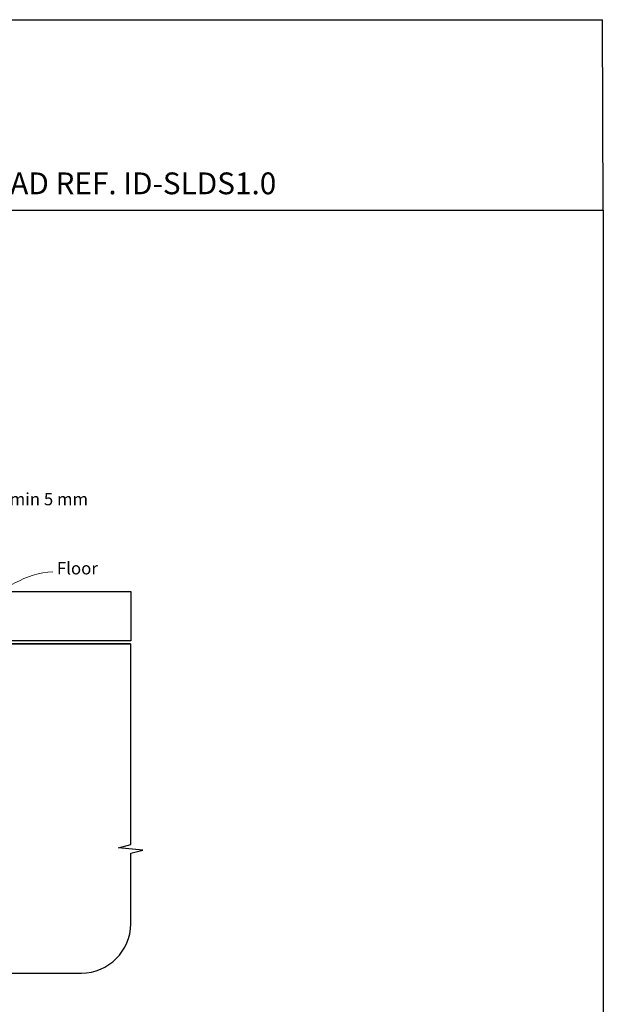
# Paper-space layout 'CC2' of a CAD drawing. Units: millimetres. Extents: x -11 to 585, y -1 to 770.
# Drawn here: x 348 to 585, y 370 to 770 of the extents above; entities that cross this region are included whole.
import ezdxf

# ---------------------------------------------------------------- set-up
doc = ezdxf.new("R2010")
doc.units = ezdxf.units.MM
doc.layers.add('Homerit', color=2, linetype='Continuous')
doc.styles.add('General notes', font='arial.ttf', dxfattribs={"height": 3.5})
doc.styles.get("Standard").update_dxf_attribs({"font": 'arial.ttf'})

# ---------------------------------------------------------------- blocks, each defined once
blk = doc.blocks.new('Floor')
for p, q in [((29.76, 8), (27.76, 8)), ((27.76, 8), (28.76, 5)), ((28.76, 8), (28.76, 10)), ((28.76, 5), (29.76, 8)), ((20.56, 5), (36.96, 5)), ((28.76, 5), (28.76, 0)), ((9.66, 0), (38.21, 0)), ((28.76, 0), (27.76, -3)), ((29.76, -3), (28.76, 0)), ((27.76, -3), (29.76, -3)), ((28.76, -3), (28.76, -5))]:
    blk.add_line(p, q)
blk.add_lwpolyline([(0, 0), (122.25, 0), (122.25, -20), (0, -20)], close=True)
at = {"layer": 'Homerit', "color": 7}
for points in [[(41.99, 4.36), (35.23, 2.2), (40.93, 6.44)], [(61.18, -5.78), (54.41, -7.94), (60.11, -3.71)]]:
    blk.add_solid(points, dxfattribs=at)
at = {"layer": 'Homerit', "color": 7, "insert": (73.13, 40.07), "char_height": 5, "attachment_point": 1, "style": 'General notes', "bg_fill": 3, "box_fill_scale": 1.5, "bg_fill_color": 9, "bg_fill_transparency": 0}
blk.add_mtext('{\\C0;min 5 mm}', dxfattribs=at)
at = {"layer": 'Homerit', "color": 7, "insert": (92.31, 11.99), "char_height": 5, "width": 28.8154, "attachment_point": 1, "style": 'General notes', "bg_fill": 3, "box_fill_scale": 1.5, "bg_fill_color": 9, "bg_fill_transparency": 0}
blk.add_mtext('{\\C0;Floor\\P}', dxfattribs=at)
at = {"layer": 'Homerit', "color": 7, "linetype": 'ByBlock', "lineweight": 13, "start_tangent": (0.889842, 0.456268), "end_tangent": (1, 0)}
for points in [[(41.46, 5.4), (71.47, 37.11)], [(60.64, -4.75), (90.65, 8.03)]]:
    blk.add_spline(points, degree=3, dxfattribs=at)

psp = doc.layouts.new('CC2')

# ---------------------------------------------------------------- linework, layer by layer
for p in [(0.21, 770.14), (584.73, 692.83)]:
    psp.add_line(p, (584.35, 770.14))
at = {"color": 7}
psp.add_lwpolyline([(0.21, 692.83), (584.73, 692.83), (584.73, -0.5), (0.21, -0.5)], close=True, dxfattribs=at)
at = {"layer": 'Homerit', "color": 7, "ltscale": 0.7}
for p, q in [((392.88, 435.04), (392.88, 516.56)), ((387.88, 433.79), (392.88, 435.04)), ((397.88, 432.79), (387.88, 433.79)), ((392.88, 431.54), (397.88, 432.79)), ((392.88, 402.9), (392.88, 431.54)), ((282.09, 382.9), (372.88, 382.9))]:
    psp.add_line(p, q, dxfattribs=at)
psp.add_arc((372.88, 402.9), 20, 270, 0, dxfattribs=at)

# ---------------------------------------------------------------- texts
at = {"insert": (121.04, 708.09), "char_height": 8.8563, "attachment_point": 1}
psp.add_mtext_dynamic_manual_height_columns('    DATE: March 2022 ^I^ISCALE: 1:3 ^I^ICAD REF. ID-SLDS1.0', width=2233.5852, gutter_width=44.28, heights=[0], dxfattribs=at)

# ---------------------------------------------------------------- next in the draw order: block references
psp.add_blockref('Floor', (270.63, 537.83))

# ---------------------------------------------------------------- next in the draw order: linework, layer by layer
at = {"layer": 'Homerit', "color": 7, "const_width": 0.7}
psp.add_lwpolyline([(392.88, 516.56), (305.68, 516.56), (305.68, 491.22)], dxfattribs=at)

doc.saveas('drawing.dxf')
